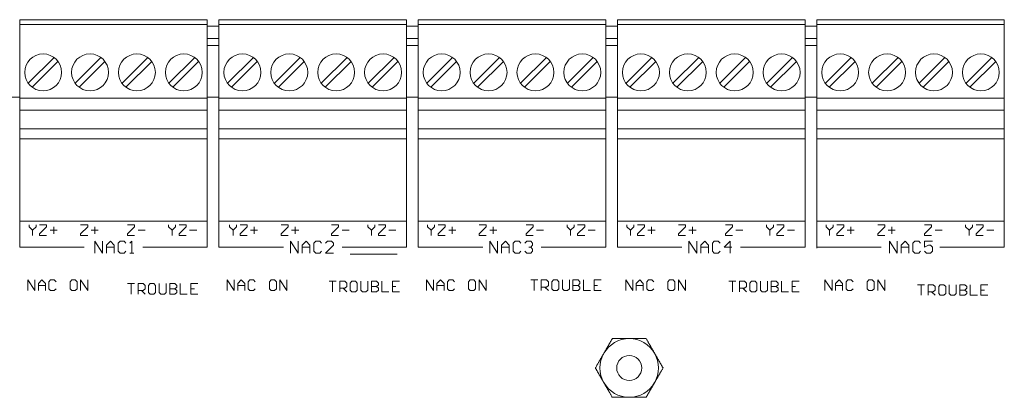
# Model space of a CAD drawing. Units: inches. Extents: x -10.9 to 10.9, y -4.1 to 4.2.
# Drawn here: x -4.4 to -0.2, y 2.6 to 4.2 of the extents above; entities that cross this region are included whole.
import ezdxf

# ---------------------------------------------------------------- set-up
doc = ezdxf.new("R2010")
doc.units = ezdxf.units.IN
doc.header["$MEASUREMENT"] = 0

msp = doc.modelspace()

# ---------------------------------------------------------------- linework, layer by layer
at = {"color": 0, "linetype": 'Continuous', "lineweight": 0, "extrusion": (0, 1, 2.22045e-16)}
for p, q in [((-4.35, 4.167), (-3.55, 4.167)), ((-4.35, 4.167), (-4.35, 4.1473)), ((-3.55, 4.167), (-3.55, 4.1473)), ((-3.5, 4.167), (-2.7, 4.167)), ((-3.5, 4.167), (-3.5, 4.1473)), ((-2.7, 4.167), (-2.7, 4.1473)), ((-2.65, 4.167), (-1.85, 4.167)), ((-2.65, 4.167), (-2.65, 4.1473)), ((-1.85, 4.167), (-1.85, 4.1473)), ((-1.8, 4.167), (-1, 4.167)), ((-1.8, 4.167), (-1.8, 4.1473)), ((-1, 4.167), (-1, 4.1473)), ((-0.95, 4.167), (-0.15, 4.167)), ((-0.95, 4.167), (-0.95, 4.1473)), ((-0.15, 4.167), (-0.15, 4.1473)), ((-4.35, 4.1473), (-3.55, 4.1473)), ((-4.35, 4.1473), (-4.35, 3.8324)), ((-3.55, 4.1473), (-3.55, 3.8324)), ((-3.55, 4.1391), (-3.5, 4.1391)), ((-3.5, 4.1473), (-2.7, 4.1473)), ((-3.5, 4.1473), (-3.5, 3.8324)), ((-2.7, 4.1473), (-2.7, 3.8324)), ((-2.7, 4.1391), (-2.65, 4.1391)), ((-2.65, 4.1473), (-1.85, 4.1473)), ((-2.65, 4.1473), (-2.65, 3.8324)), ((-1.85, 4.1473), (-1.85, 3.8324)), ((-1.85, 4.1391), (-1.8, 4.1391)), ((-1.8, 4.1473), (-1, 4.1473)), ((-1.8, 4.1473), (-1.8, 3.8324)), ((-1, 4.1473), (-1, 3.8324)), ((-1, 4.1391), (-0.95, 4.1391)), ((-0.95, 4.1473), (-0.15, 4.1473)), ((-0.95, 4.1473), (-0.95, 3.8324)), ((-0.15, 4.1473), (-0.15, 3.8324)), ((-3.55, 4.0875), (-3.5, 4.0875)), ((-2.7, 4.0875), (-2.65, 4.0875)), ((-1.85, 4.0875), (-1.8, 4.0875)), ((-1, 4.0875), (-0.95, 4.0875)), ((-3.55, 4.0575), (-3.5, 4.0575)), ((-2.7, 4.0575), (-2.65, 4.0575)), ((-1.85, 4.0575), (-1.8, 4.0575)), ((-1, 4.0575), (-0.95, 4.0575)), ((-4.2033, 4.006), (-4.3134, 3.8959)), ((-4.0033, 4.006), (-4.1134, 3.8959)), ((-3.8033, 4.006), (-3.9134, 3.8959)), ((-3.6033, 4.006), (-3.7134, 3.8959)), ((-3.3533, 4.006), (-3.4634, 3.8959)), ((-3.1533, 4.006), (-3.2634, 3.8959)), ((-2.9533, 4.006), (-3.0634, 3.8959)), ((-2.7533, 4.006), (-2.8634, 3.8959)), ((-2.5033, 4.006), (-2.6134, 3.8959)), ((-2.3033, 4.006), (-2.4134, 3.8959)), ((-2.1033, 4.006), (-2.2134, 3.8959)), ((-1.9033, 4.006), (-2.0134, 3.8959)), ((-1.6533, 4.006), (-1.7634, 3.8959)), ((-1.4533, 4.006), (-1.5634, 3.8959)), ((-1.2533, 4.006), (-1.3634, 3.8959)), ((-1.0533, 4.006), (-1.1634, 3.8959)), ((-0.8033, 4.006), (-0.9134, 3.8959)), ((-0.6033, 4.006), (-0.7134, 3.8959)), ((-0.4033, 4.006), (-0.5134, 3.8959)), ((-0.2033, 4.006), (-0.3134, 3.8959)), ((-4.2967, 3.8792), (-4.1866, 3.9893)), ((-4.0967, 3.8792), (-3.9866, 3.9893)), ((-3.8967, 3.8792), (-3.7866, 3.9893)), ((-3.6967, 3.8792), (-3.5866, 3.9893)), ((-3.4467, 3.8792), (-3.3366, 3.9893)), ((-3.2467, 3.8792), (-3.1366, 3.9893)), ((-3.0467, 3.8792), (-2.9366, 3.9893)), ((-2.8467, 3.8792), (-2.7366, 3.9893)), ((-2.5967, 3.8792), (-2.4866, 3.9893)), ((-2.3967, 3.8792), (-2.2866, 3.9893)), ((-2.1967, 3.8792), (-2.0866, 3.9893)), ((-1.9967, 3.8792), (-1.8866, 3.9893)), ((-1.7467, 3.8792), (-1.6366, 3.9893)), ((-1.5467, 3.8792), (-1.4366, 3.9893)), ((-1.3467, 3.8792), (-1.2366, 3.9893)), ((-1.1467, 3.8792), (-1.0366, 3.9893)), ((-0.8967, 3.8792), (-0.7866, 3.9893)), ((-0.6967, 3.8792), (-0.5866, 3.9893)), ((-0.4967, 3.8792), (-0.3866, 3.9893)), ((-0.2967, 3.8792), (-0.1866, 3.9893)), ((-4.35, 3.8375), (-4.4, 3.8375)), ((-4.35, 3.8324), (-3.55, 3.8324)), ((-4.35, 3.8324), (-4.35, 3.7812)), ((-3.5, 3.8375), (-3.55, 3.8375)), ((-3.55, 3.8324), (-3.55, 3.7812)), ((-3.5, 3.8324), (-2.7, 3.8324)), ((-3.5, 3.8324), (-3.5, 3.7812)), ((-2.65, 3.8375), (-2.7, 3.8375)), ((-2.7, 3.8324), (-2.7, 3.7812)), ((-2.65, 3.8324), (-1.85, 3.8324)), ((-2.65, 3.8324), (-2.65, 3.7812)), ((-1.8, 3.8375), (-1.85, 3.8375)), ((-1.85, 3.8324), (-1.85, 3.7812)), ((-1.8, 3.8324), (-1, 3.8324)), ((-1.8, 3.8324), (-1.8, 3.7812)), ((-0.95, 3.8375), (-1, 3.8375)), ((-1, 3.8324), (-1, 3.7812)), ((-0.95, 3.8324), (-0.15, 3.8324)), ((-0.95, 3.8324), (-0.95, 3.7812)), ((-0.15, 3.8324), (-0.15, 3.7812)), ((-4.35, 3.7812), (-3.55, 3.7812)), ((-4.35, 3.7025), (-4.35, 3.7812)), ((-3.55, 3.7025), (-3.55, 3.7812)), ((-3.5, 3.7812), (-2.7, 3.7812)), ((-3.5, 3.7025), (-3.5, 3.7812)), ((-2.7, 3.7025), (-2.7, 3.7812)), ((-2.65, 3.7812), (-1.85, 3.7812)), ((-2.65, 3.7025), (-2.65, 3.7812)), ((-1.85, 3.7025), (-1.85, 3.7812)), ((-1.8, 3.7812), (-1, 3.7812)), ((-1.8, 3.7025), (-1.8, 3.7812)), ((-1, 3.7025), (-1, 3.7812)), ((-0.95, 3.7812), (-0.15, 3.7812)), ((-0.95, 3.7025), (-0.95, 3.7812)), ((-0.15, 3.7025), (-0.15, 3.7812)), ((-4.35, 3.7025), (-3.55, 3.7025)), ((-4.35, 3.7025), (-4.35, 3.6592)), ((-3.55, 3.7025), (-3.55, 3.6592)), ((-3.5, 3.7025), (-2.7, 3.7025)), ((-3.5, 3.7025), (-3.5, 3.6592)), ((-2.7, 3.7025), (-2.7, 3.6592)), ((-2.65, 3.7025), (-1.85, 3.7025)), ((-2.65, 3.7025), (-2.65, 3.6592)), ((-1.85, 3.7025), (-1.85, 3.6592)), ((-1.8, 3.7025), (-1, 3.7025)), ((-1.8, 3.7025), (-1.8, 3.6592)), ((-1, 3.7025), (-1, 3.6592)), ((-0.95, 3.7025), (-0.15, 3.7025)), ((-0.95, 3.7025), (-0.95, 3.6592)), ((-0.15, 3.7025), (-0.15, 3.6592)), ((-3.55, 3.6592), (-4.35, 3.6592)), ((-4.35, 3.6592), (-4.35, 3.3088)), ((-3.55, 3.6592), (-3.55, 3.3088)), ((-2.7, 3.6592), (-3.5, 3.6592)), ((-3.5, 3.6592), (-3.5, 3.3088)), ((-2.7, 3.6592), (-2.7, 3.3088)), ((-1.85, 3.6592), (-2.65, 3.6592)), ((-2.65, 3.6592), (-2.65, 3.3088)), ((-1.85, 3.6592), (-1.85, 3.3088)), ((-1, 3.6592), (-1.8, 3.6592)), ((-1.8, 3.6592), (-1.8, 3.3088)), ((-1, 3.6592), (-1, 3.3088)), ((-0.15, 3.6592), (-0.95, 3.6592)), ((-0.95, 3.6592), (-0.95, 3.3088)), ((-0.15, 3.6592), (-0.15, 3.3088)), ((-4.35, 3.1975), (-4.35, 3.3088)), ((-3.55, 3.3088), (-4.35, 3.3088)), ((-4.31, 3.2925), (-4.31, 3.2845)), ((-4.31, 3.2845), (-4.295, 3.2695)), ((-4.295, 3.2695), (-4.28, 3.2845)), ((-4.28, 3.2845), (-4.28, 3.2925)), ((-4.265, 3.2925), (-4.235, 3.2925)), ((-4.235, 3.2845), (-4.265, 3.2545)), ((-4.235, 3.2925), (-4.235, 3.2845)), ((-4.205, 3.2845), (-4.205, 3.2545)), ((-4.09, 3.2925), (-4.06, 3.2925)), ((-4.06, 3.2845), (-4.09, 3.2545)), ((-4.06, 3.2925), (-4.06, 3.2845)), ((-4.03, 3.2845), (-4.03, 3.2545)), ((-3.89, 3.2925), (-3.86, 3.2925)), ((-3.86, 3.2845), (-3.89, 3.2545)), ((-3.86, 3.2925), (-3.86, 3.2845)), ((-3.715, 3.2925), (-3.715, 3.2845)), ((-3.715, 3.2845), (-3.7, 3.2695)), ((-3.7, 3.2695), (-3.685, 3.2845)), ((-3.685, 3.2845), (-3.685, 3.2925)), ((-3.67, 3.2925), (-3.64, 3.2925)), ((-3.64, 3.2845), (-3.67, 3.2545)), ((-3.64, 3.2925), (-3.64, 3.2845)), ((-3.55, 3.1975), (-3.55, 3.3088)), ((-3.5, 3.1975), (-3.5, 3.3088)), ((-2.7, 3.3088), (-3.5, 3.3088)), ((-3.455, 3.2925), (-3.455, 3.2845)), ((-3.455, 3.2845), (-3.44, 3.2695)), ((-3.44, 3.2695), (-3.425, 3.2845)), ((-3.425, 3.2845), (-3.425, 3.2925)), ((-3.41, 3.2925), (-3.38, 3.2925)), ((-3.38, 3.2845), (-3.41, 3.2545)), ((-3.38, 3.2925), (-3.38, 3.2845)), ((-3.35, 3.2845), (-3.35, 3.2545)), ((-3.235, 3.2925), (-3.205, 3.2925)), ((-3.205, 3.2845), (-3.235, 3.2545)), ((-3.205, 3.2925), (-3.205, 3.2845)), ((-3.175, 3.2845), (-3.175, 3.2545)), ((-3.02, 3.2925), (-2.99, 3.2925)), ((-2.99, 3.2845), (-3.02, 3.2545)), ((-2.99, 3.2925), (-2.99, 3.2845)), ((-2.865, 3.2925), (-2.865, 3.2845)), ((-2.865, 3.2845), (-2.85, 3.2695)), ((-2.85, 3.2695), (-2.835, 3.2845)), ((-2.835, 3.2845), (-2.835, 3.2925)), ((-2.82, 3.2925), (-2.79, 3.2925)), ((-2.79, 3.2845), (-2.82, 3.2545)), ((-2.79, 3.2925), (-2.79, 3.2845)), ((-2.7, 3.1975), (-2.7, 3.3088)), ((-2.65, 3.1975), (-2.65, 3.3088)), ((-1.85, 3.3088), (-2.65, 3.3088)), ((-2.61, 3.2925), (-2.61, 3.2845)), ((-2.61, 3.2845), (-2.595, 3.2695)), ((-2.595, 3.2695), (-2.58, 3.2845)), ((-2.58, 3.2845), (-2.58, 3.2925)), ((-2.565, 3.2925), (-2.535, 3.2925)), ((-2.535, 3.2845), (-2.565, 3.2545)), ((-2.535, 3.2925), (-2.535, 3.2845)), ((-2.505, 3.2845), (-2.505, 3.2545)), ((-2.39, 3.2925), (-2.36, 3.2925)), ((-2.36, 3.2845), (-2.39, 3.2545)), ((-2.36, 3.2925), (-2.36, 3.2845)), ((-2.33, 3.2845), (-2.33, 3.2545)), ((-2.19, 3.2925), (-2.16, 3.2925)), ((-2.16, 3.2845), (-2.19, 3.2545)), ((-2.16, 3.2925), (-2.16, 3.2845)), ((-2.015, 3.2925), (-2.015, 3.2845)), ((-2.015, 3.2845), (-2, 3.2695)), ((-2, 3.2695), (-1.985, 3.2845)), ((-1.985, 3.2845), (-1.985, 3.2925)), ((-1.97, 3.2925), (-1.94, 3.2925)), ((-1.94, 3.2845), (-1.97, 3.2545)), ((-1.94, 3.2925), (-1.94, 3.2845)), ((-1.85, 3.1975), (-1.85, 3.3088)), ((-1.8, 3.1975), (-1.8, 3.3088)), ((-1, 3.3088), (-1.8, 3.3088)), ((-1.76, 3.2925), (-1.76, 3.2845)), ((-1.76, 3.2845), (-1.745, 3.2695)), ((-1.745, 3.2695), (-1.73, 3.2845)), ((-1.73, 3.2845), (-1.73, 3.2925)), ((-1.715, 3.2925), (-1.685, 3.2925)), ((-1.685, 3.2845), (-1.715, 3.2545)), ((-1.685, 3.2925), (-1.685, 3.2845)), ((-1.655, 3.2845), (-1.655, 3.2545)), ((-1.54, 3.2925), (-1.51, 3.2925)), ((-1.51, 3.2845), (-1.54, 3.2545)), ((-1.51, 3.2925), (-1.51, 3.2845)), ((-1.48, 3.2845), (-1.48, 3.2545)), ((-1.34, 3.2925), (-1.31, 3.2925)), ((-1.31, 3.2845), (-1.34, 3.2545)), ((-1.31, 3.2925), (-1.31, 3.2845)), ((-1.165, 3.2925), (-1.165, 3.2845)), ((-1.165, 3.2845), (-1.15, 3.2695)), ((-1.15, 3.2695), (-1.135, 3.2845)), ((-1.135, 3.2845), (-1.135, 3.2925)), ((-1.12, 3.2925), (-1.09, 3.2925)), ((-1.09, 3.2845), (-1.12, 3.2545)), ((-1.09, 3.2925), (-1.09, 3.2845)), ((-1, 3.1975), (-1, 3.3088)), ((-0.95, 3.1934), (-0.95, 3.3088)), ((-0.15, 3.3088), (-0.95, 3.3088)), ((-0.91, 3.2925), (-0.91, 3.2845)), ((-0.91, 3.2845), (-0.895, 3.2695)), ((-0.895, 3.2695), (-0.88, 3.2845)), ((-0.88, 3.2845), (-0.88, 3.2925)), ((-0.865, 3.2925), (-0.835, 3.2925)), ((-0.835, 3.2845), (-0.865, 3.2545)), ((-0.835, 3.2925), (-0.835, 3.2845)), ((-0.805, 3.2845), (-0.805, 3.2545)), ((-0.69, 3.2925), (-0.66, 3.2925)), ((-0.66, 3.2845), (-0.69, 3.2545)), ((-0.66, 3.2925), (-0.66, 3.2845)), ((-0.63, 3.2845), (-0.63, 3.2545)), ((-0.49, 3.2925), (-0.46, 3.2925)), ((-0.46, 3.2845), (-0.49, 3.2545)), ((-0.46, 3.2925), (-0.46, 3.2845)), ((-0.315, 3.2925), (-0.315, 3.2845)), ((-0.315, 3.2845), (-0.3, 3.2695)), ((-0.3, 3.2695), (-0.285, 3.2845)), ((-0.285, 3.2845), (-0.285, 3.2925)), ((-0.27, 3.2925), (-0.24, 3.2925)), ((-0.24, 3.2845), (-0.27, 3.2545)), ((-0.24, 3.2925), (-0.24, 3.2845)), ((-0.15, 3.1975), (-0.15, 3.3088)), ((-4.295, 3.2695), (-4.295, 3.2475)), ((-4.265, 3.2545), (-4.265, 3.2475)), ((-4.265, 3.2475), (-4.235, 3.2475)), ((-4.22, 3.2695), (-4.19, 3.2695)), ((-4.09, 3.2545), (-4.09, 3.2475)), ((-4.09, 3.2475), (-4.06, 3.2475)), ((-4.045, 3.2695), (-4.015, 3.2695)), ((-3.89, 3.2545), (-3.89, 3.2475)), ((-3.89, 3.2475), (-3.86, 3.2475)), ((-3.845, 3.2695), (-3.815, 3.2695)), ((-3.7, 3.2695), (-3.7, 3.2475)), ((-3.67, 3.2545), (-3.67, 3.2475)), ((-3.67, 3.2475), (-3.64, 3.2475)), ((-3.625, 3.2695), (-3.595, 3.2695)), ((-3.44, 3.2695), (-3.44, 3.2475)), ((-3.41, 3.2545), (-3.41, 3.2475)), ((-3.41, 3.2475), (-3.38, 3.2475)), ((-3.365, 3.2695), (-3.335, 3.2695)), ((-3.235, 3.2545), (-3.235, 3.2475)), ((-3.235, 3.2475), (-3.205, 3.2475)), ((-3.19, 3.2695), (-3.16, 3.2695)), ((-3.02, 3.2545), (-3.02, 3.2475)), ((-3.02, 3.2475), (-2.99, 3.2475)), ((-2.975, 3.2695), (-2.945, 3.2695)), ((-2.85, 3.2695), (-2.85, 3.2475)), ((-2.82, 3.2545), (-2.82, 3.2475)), ((-2.82, 3.2475), (-2.79, 3.2475)), ((-2.775, 3.2695), (-2.745, 3.2695)), ((-2.595, 3.2695), (-2.595, 3.2475)), ((-2.565, 3.2545), (-2.565, 3.2475)), ((-2.565, 3.2475), (-2.535, 3.2475)), ((-2.52, 3.2695), (-2.49, 3.2695)), ((-2.39, 3.2545), (-2.39, 3.2475)), ((-2.39, 3.2475), (-2.36, 3.2475)), ((-2.345, 3.2695), (-2.315, 3.2695)), ((-2.19, 3.2545), (-2.19, 3.2475)), ((-2.19, 3.2475), (-2.16, 3.2475)), ((-2.145, 3.2695), (-2.115, 3.2695)), ((-2, 3.2695), (-2, 3.2475)), ((-1.97, 3.2545), (-1.97, 3.2475)), ((-1.97, 3.2475), (-1.94, 3.2475)), ((-1.925, 3.2695), (-1.895, 3.2695)), ((-1.745, 3.2695), (-1.745, 3.2475)), ((-1.715, 3.2545), (-1.715, 3.2475)), ((-1.715, 3.2475), (-1.685, 3.2475)), ((-1.67, 3.2695), (-1.64, 3.2695)), ((-1.54, 3.2545), (-1.54, 3.2475)), ((-1.54, 3.2475), (-1.51, 3.2475)), ((-1.495, 3.2695), (-1.465, 3.2695)), ((-1.34, 3.2545), (-1.34, 3.2475)), ((-1.34, 3.2475), (-1.31, 3.2475)), ((-1.295, 3.2695), (-1.265, 3.2695)), ((-1.15, 3.2695), (-1.15, 3.2475)), ((-1.12, 3.2545), (-1.12, 3.2475)), ((-1.12, 3.2475), (-1.09, 3.2475)), ((-1.075, 3.2695), (-1.045, 3.2695)), ((-0.895, 3.2695), (-0.895, 3.2475)), ((-0.865, 3.2545), (-0.865, 3.2475)), ((-0.865, 3.2475), (-0.835, 3.2475)), ((-0.82, 3.2695), (-0.79, 3.2695)), ((-0.69, 3.2545), (-0.69, 3.2475)), ((-0.69, 3.2475), (-0.66, 3.2475)), ((-0.645, 3.2695), (-0.615, 3.2695)), ((-0.49, 3.2545), (-0.49, 3.2475)), ((-0.49, 3.2475), (-0.46, 3.2475)), ((-0.445, 3.2695), (-0.415, 3.2695)), ((-0.3, 3.2695), (-0.3, 3.2475)), ((-0.27, 3.2545), (-0.27, 3.2475)), ((-0.27, 3.2475), (-0.24, 3.2475)), ((-0.225, 3.2695), (-0.195, 3.2695)), ((-4.35, 3.1975), (-4.075, 3.1975)), ((-4.03, 3.2225), (-3.997, 3.1725)), ((-4.03, 3.1725), (-4.03, 3.2225)), ((-3.997, 3.1725), (-3.997, 3.2225)), ((-3.98, 3.2055), (-3.963, 3.2225)), ((-3.98, 3.1725), (-3.98, 3.2055)), ((-3.947, 3.1975), (-3.98, 3.1975)), ((-3.963, 3.2225), (-3.947, 3.2055)), ((-3.947, 3.2055), (-3.947, 3.1725)), ((-3.947, 3.1725), (-3.947, 3.1975)), ((-3.922, 3.2225), (-3.93, 3.2145)), ((-3.93, 3.2145), (-3.93, 3.1805)), ((-3.905, 3.2225), (-3.922, 3.2225)), ((-3.897, 3.2145), (-3.905, 3.2225)), ((-3.872, 3.2225), (-3.88, 3.2145)), ((-3.872, 3.1725), (-3.872, 3.2225)), ((-3.825, 3.1975), (-3.55, 3.1975)), ((-3.5, 3.1975), (-3.225, 3.1975)), ((-3.195, 3.2225), (-3.162, 3.1725)), ((-3.195, 3.1725), (-3.195, 3.2225)), ((-3.162, 3.1725), (-3.162, 3.2225)), ((-3.145, 3.2055), (-3.128, 3.2225)), ((-3.145, 3.1725), (-3.145, 3.2055)), ((-3.112, 3.1975), (-3.145, 3.1975)), ((-3.128, 3.2225), (-3.112, 3.2055)), ((-3.112, 3.2055), (-3.112, 3.1725)), ((-3.112, 3.1725), (-3.112, 3.1975)), ((-3.087, 3.2225), (-3.095, 3.2145)), ((-3.095, 3.2145), (-3.095, 3.1805)), ((-3.07, 3.2225), (-3.087, 3.2225)), ((-3.062, 3.2145), (-3.07, 3.2225)), ((-3.037, 3.2225), (-3.045, 3.2145)), ((-3.045, 3.1725), (-3.012, 3.2055)), ((-3.02, 3.2225), (-3.037, 3.2225)), ((-3.012, 3.2145), (-3.02, 3.2225)), ((-3.012, 3.2055), (-3.012, 3.2145)), ((-2.975, 3.1975), (-2.7, 3.1975)), ((-2.65, 3.1975), (-2.375, 3.1975)), ((-2.345, 3.1725), (-2.345, 3.2225)), ((-2.345, 3.2225), (-2.312, 3.1725)), ((-2.312, 3.1725), (-2.312, 3.2225)), ((-2.295, 3.2055), (-2.278, 3.2225)), ((-2.295, 3.1725), (-2.295, 3.2055)), ((-2.262, 3.1975), (-2.295, 3.1975)), ((-2.278, 3.2225), (-2.262, 3.2055)), ((-2.262, 3.2055), (-2.262, 3.1725)), ((-2.262, 3.1725), (-2.262, 3.1975)), ((-2.237, 3.2225), (-2.245, 3.2145)), ((-2.245, 3.2145), (-2.245, 3.1805)), ((-2.22, 3.2225), (-2.237, 3.2225)), ((-2.212, 3.2145), (-2.22, 3.2225)), ((-2.195, 3.2145), (-2.187, 3.2225)), ((-2.187, 3.2225), (-2.17, 3.2225)), ((-2.17, 3.1975), (-2.178, 3.1975)), ((-2.178, 3.1975), (-2.17, 3.1975)), ((-2.17, 3.2225), (-2.162, 3.2145)), ((-2.162, 3.2055), (-2.17, 3.1975)), ((-2.17, 3.1975), (-2.162, 3.1895)), ((-2.162, 3.2145), (-2.162, 3.2055)), ((-2.125, 3.1975), (-1.85, 3.1975)), ((-1.8, 3.1975), (-1.525, 3.1975)), ((-1.495, 3.2225), (-1.462, 3.1725)), ((-1.495, 3.1725), (-1.495, 3.2225)), ((-1.462, 3.1725), (-1.462, 3.2225)), ((-1.445, 3.2055), (-1.428, 3.2225)), ((-1.445, 3.1725), (-1.445, 3.2055)), ((-1.412, 3.1975), (-1.445, 3.1975)), ((-1.428, 3.2225), (-1.412, 3.2055)), ((-1.412, 3.2055), (-1.412, 3.1725)), ((-1.412, 3.1725), (-1.412, 3.1975)), ((-1.387, 3.2225), (-1.395, 3.2145)), ((-1.395, 3.2145), (-1.395, 3.1805)), ((-1.37, 3.2225), (-1.387, 3.2225)), ((-1.362, 3.2145), (-1.37, 3.2225)), ((-1.32, 3.2225), (-1.345, 3.1975)), ((-1.345, 3.1975), (-1.312, 3.1975)), ((-1.32, 3.1725), (-1.32, 3.2225)), ((-1.275, 3.1975), (-1, 3.1975)), ((-0.95, 3.1975), (-0.675, 3.1975)), ((-0.64, 3.1725), (-0.64, 3.2225)), ((-0.64, 3.2225), (-0.607, 3.1725)), ((-0.607, 3.1725), (-0.607, 3.2225)), ((-0.59, 3.2055), (-0.573, 3.2225)), ((-0.59, 3.1725), (-0.59, 3.2055)), ((-0.557, 3.1975), (-0.59, 3.1975)), ((-0.573, 3.2225), (-0.557, 3.2055)), ((-0.557, 3.2055), (-0.557, 3.1725)), ((-0.557, 3.1725), (-0.557, 3.1975)), ((-0.532, 3.2225), (-0.54, 3.2145)), ((-0.54, 3.2145), (-0.54, 3.1805)), ((-0.515, 3.2225), (-0.532, 3.2225)), ((-0.507, 3.2145), (-0.515, 3.2225)), ((-0.457, 3.2225), (-0.49, 3.2225)), ((-0.49, 3.2225), (-0.49, 3.1975)), ((-0.49, 3.1975), (-0.473, 3.2055)), ((-0.473, 3.2055), (-0.465, 3.2055)), ((-0.465, 3.2055), (-0.457, 3.1975)), ((-0.457, 3.1975), (-0.457, 3.1805)), ((-0.425, 3.1975), (-0.15, 3.1975)), ((-3.93, 3.1805), (-3.922, 3.1725)), ((-3.922, 3.1725), (-3.905, 3.1725)), ((-3.905, 3.1725), (-3.897, 3.1805)), ((-3.88, 3.1725), (-3.863, 3.1725)), ((-3.863, 3.1725), (-3.872, 3.1725)), ((-3.095, 3.1805), (-3.087, 3.1725)), ((-3.087, 3.1725), (-3.07, 3.1725)), ((-3.07, 3.1725), (-3.062, 3.1805)), ((-3.012, 3.1725), (-3.045, 3.1725)), ((-2.94, 3.1675), (-2.74, 3.1675)), ((-2.245, 3.1805), (-2.237, 3.1725)), ((-2.237, 3.1725), (-2.22, 3.1725)), ((-2.22, 3.1725), (-2.212, 3.1805)), ((-2.187, 3.1725), (-2.195, 3.1805)), ((-2.17, 3.1725), (-2.187, 3.1725)), ((-2.162, 3.1805), (-2.17, 3.1725)), ((-2.162, 3.1895), (-2.162, 3.1805)), ((-1.395, 3.1805), (-1.387, 3.1725)), ((-1.387, 3.1725), (-1.37, 3.1725)), ((-1.37, 3.1725), (-1.362, 3.1805)), ((-0.54, 3.1805), (-0.532, 3.1725)), ((-0.532, 3.1725), (-0.515, 3.1725)), ((-0.515, 3.1725), (-0.507, 3.1805)), ((-0.482, 3.1725), (-0.49, 3.1805)), ((-0.465, 3.1725), (-0.482, 3.1725)), ((-0.457, 3.1805), (-0.465, 3.1725)), ((-4.315, 3.0125), (-4.315, 3.0575)), ((-4.315, 3.0575), (-4.285, 3.0125)), ((-4.285, 3.0125), (-4.285, 3.0575)), ((-4.27, 3.0425), (-4.255, 3.0575)), ((-4.27, 3.0125), (-4.27, 3.0425)), ((-4.24, 3.0345), (-4.27, 3.0345)), ((-4.255, 3.0575), (-4.24, 3.0425)), ((-4.24, 3.0425), (-4.24, 3.0125)), ((-4.24, 3.0125), (-4.24, 3.0345)), ((-4.218, 3.0575), (-4.225, 3.0495)), ((-4.225, 3.0495), (-4.225, 3.0195)), ((-4.203, 3.0575), (-4.218, 3.0575)), ((-4.195, 3.0495), (-4.203, 3.0575)), ((-4.128, 3.0575), (-4.135, 3.0495)), ((-4.135, 3.0495), (-4.135, 3.0195)), ((-4.113, 3.0575), (-4.128, 3.0575)), ((-4.105, 3.0495), (-4.113, 3.0575)), ((-4.105, 3.0195), (-4.105, 3.0495)), ((-4.09, 3.0575), (-4.06, 3.0125)), ((-4.09, 3.0125), (-4.09, 3.0575)), ((-4.06, 3.0125), (-4.06, 3.0575)), ((-3.89, 3.0425), (-3.86, 3.0425)), ((-3.875, 3.0425), (-3.875, 2.9975)), ((-3.86, 3.0425), (-3.875, 3.0425)), ((-3.845, 2.9975), (-3.845, 3.0425)), ((-3.845, 3.0425), (-3.823, 3.0425)), ((-3.823, 3.0425), (-3.815, 3.0345)), ((-3.815, 3.0345), (-3.815, 3.0195)), ((-3.793, 3.0425), (-3.8, 3.0345)), ((-3.8, 3.0345), (-3.8, 3.0045)), ((-3.778, 3.0425), (-3.793, 3.0425)), ((-3.77, 3.0345), (-3.778, 3.0425)), ((-3.77, 3.0045), (-3.77, 3.0345)), ((-3.755, 3.0425), (-3.755, 3.0045)), ((-3.725, 3.0045), (-3.725, 3.0425)), ((-3.688, 3.0425), (-3.71, 3.0425)), ((-3.71, 3.0425), (-3.71, 2.9975)), ((-3.68, 3.0345), (-3.688, 3.0425)), ((-3.688, 3.0195), (-3.68, 3.0275)), ((-3.68, 3.0275), (-3.68, 3.0345)), ((-3.665, 3.0425), (-3.665, 2.9975)), ((-3.62, 3.0425), (-3.62, 2.9975)), ((-3.59, 3.0425), (-3.62, 3.0425)), ((-3.465, 3.0575), (-3.435, 3.0125)), ((-3.465, 3.0125), (-3.465, 3.0575)), ((-3.435, 3.0125), (-3.435, 3.0575)), ((-3.42, 3.0425), (-3.405, 3.0575)), ((-3.42, 3.0125), (-3.42, 3.0425)), ((-3.39, 3.0345), (-3.42, 3.0345)), ((-3.405, 3.0575), (-3.39, 3.0425)), ((-3.39, 3.0425), (-3.39, 3.0125)), ((-3.39, 3.0125), (-3.39, 3.0345)), ((-3.368, 3.0575), (-3.375, 3.0495)), ((-3.375, 3.0495), (-3.375, 3.0195)), ((-3.353, 3.0575), (-3.368, 3.0575)), ((-3.345, 3.0495), (-3.353, 3.0575)), ((-3.278, 3.0575), (-3.285, 3.0495)), ((-3.285, 3.0495), (-3.285, 3.0195)), ((-3.263, 3.0575), (-3.278, 3.0575)), ((-3.255, 3.0495), (-3.263, 3.0575)), ((-3.255, 3.0195), (-3.255, 3.0495)), ((-3.24, 3.0575), (-3.21, 3.0125)), ((-3.24, 3.0125), (-3.24, 3.0575)), ((-3.21, 3.0125), (-3.21, 3.0575)), ((-3.03, 3.0525), (-3, 3.0525)), ((-3.015, 3.0525), (-3.015, 3.0075)), ((-3, 3.0525), (-3.015, 3.0525)), ((-2.985, 3.0525), (-2.963, 3.0525)), ((-2.985, 3.0075), (-2.985, 3.0525)), ((-2.963, 3.0525), (-2.955, 3.0445)), ((-2.955, 3.0295), (-2.963, 3.0225)), ((-2.955, 3.0445), (-2.955, 3.0295)), ((-2.933, 3.0525), (-2.94, 3.0445)), ((-2.94, 3.0445), (-2.94, 3.0145)), ((-2.918, 3.0525), (-2.933, 3.0525)), ((-2.91, 3.0445), (-2.918, 3.0525)), ((-2.91, 3.0145), (-2.91, 3.0445)), ((-2.895, 3.0525), (-2.895, 3.0145)), ((-2.865, 3.0145), (-2.865, 3.0525)), ((-2.828, 3.0525), (-2.85, 3.0525)), ((-2.85, 3.0525), (-2.85, 3.0075)), ((-2.828, 3.0295), (-2.85, 3.0295)), ((-2.85, 3.0295), (-2.828, 3.0295)), ((-2.82, 3.0445), (-2.828, 3.0525)), ((-2.828, 3.0295), (-2.82, 3.0375)), ((-2.82, 3.0225), (-2.828, 3.0295)), ((-2.82, 3.0375), (-2.82, 3.0445)), ((-2.805, 3.0525), (-2.805, 3.0075)), ((-2.76, 3.0525), (-2.76, 3.0075)), ((-2.73, 3.0525), (-2.76, 3.0525)), ((-2.76, 3.0295), (-2.745, 3.0295)), ((-2.615, 3.0575), (-2.585, 3.0125)), ((-2.615, 3.0125), (-2.615, 3.0575)), ((-2.585, 3.0125), (-2.585, 3.0575)), ((-2.57, 3.0425), (-2.555, 3.0575)), ((-2.57, 3.0125), (-2.57, 3.0425)), ((-2.54, 3.0345), (-2.57, 3.0345)), ((-2.555, 3.0575), (-2.54, 3.0425)), ((-2.54, 3.0425), (-2.54, 3.0125)), ((-2.54, 3.0125), (-2.54, 3.0345)), ((-2.518, 3.0575), (-2.525, 3.0495)), ((-2.525, 3.0495), (-2.525, 3.0195)), ((-2.503, 3.0575), (-2.518, 3.0575)), ((-2.495, 3.0495), (-2.503, 3.0575)), ((-2.428, 3.0575), (-2.435, 3.0495)), ((-2.435, 3.0495), (-2.435, 3.0195)), ((-2.413, 3.0575), (-2.428, 3.0575)), ((-2.405, 3.0495), (-2.413, 3.0575)), ((-2.405, 3.0195), (-2.405, 3.0495)), ((-2.39, 3.0125), (-2.39, 3.0575)), ((-2.39, 3.0575), (-2.36, 3.0125)), ((-2.36, 3.0125), (-2.36, 3.0575)), ((-2.17, 3.0575), (-2.14, 3.0575)), ((-2.14, 3.0575), (-2.155, 3.0575)), ((-2.155, 3.0575), (-2.155, 3.0125)), ((-2.125, 3.0575), (-2.103, 3.0575)), ((-2.125, 3.0125), (-2.125, 3.0575)), ((-2.103, 3.0275), (-2.125, 3.0275)), ((-2.11, 3.0275), (-2.095, 3.0125)), ((-2.103, 3.0575), (-2.095, 3.0495)), ((-2.095, 3.0345), (-2.103, 3.0275)), ((-2.095, 3.0495), (-2.095, 3.0345)), ((-2.073, 3.0575), (-2.08, 3.0495)), ((-2.08, 3.0495), (-2.08, 3.0195)), ((-2.058, 3.0575), (-2.073, 3.0575)), ((-2.05, 3.0495), (-2.058, 3.0575)), ((-2.05, 3.0195), (-2.05, 3.0495)), ((-2.035, 3.0575), (-2.035, 3.0195)), ((-2.005, 3.0195), (-2.005, 3.0575)), ((-1.968, 3.0575), (-1.99, 3.0575)), ((-1.99, 3.0575), (-1.99, 3.0125)), ((-1.99, 3.0345), (-1.968, 3.0345)), ((-1.968, 3.0345), (-1.99, 3.0345)), ((-1.96, 3.0495), (-1.968, 3.0575)), ((-1.968, 3.0345), (-1.96, 3.0425)), ((-1.96, 3.0275), (-1.968, 3.0345)), ((-1.96, 3.0425), (-1.96, 3.0495)), ((-1.96, 3.0195), (-1.96, 3.0275)), ((-1.945, 3.0575), (-1.945, 3.0125)), ((-1.87, 3.0575), (-1.9, 3.0575)), ((-1.9, 3.0575), (-1.9, 3.0125)), ((-1.9, 3.0345), (-1.885, 3.0345)), ((-1.765, 3.0125), (-1.765, 3.0575)), ((-1.765, 3.0575), (-1.735, 3.0125)), ((-1.735, 3.0125), (-1.735, 3.0575)), ((-1.72, 3.0425), (-1.705, 3.0575)), ((-1.72, 3.0125), (-1.72, 3.0425)), ((-1.69, 3.0345), (-1.72, 3.0345)), ((-1.705, 3.0575), (-1.69, 3.0425)), ((-1.69, 3.0425), (-1.69, 3.0125)), ((-1.69, 3.0125), (-1.69, 3.0345)), ((-1.668, 3.0575), (-1.675, 3.0495)), ((-1.675, 3.0495), (-1.675, 3.0195)), ((-1.653, 3.0575), (-1.668, 3.0575)), ((-1.645, 3.0495), (-1.653, 3.0575)), ((-1.578, 3.0575), (-1.585, 3.0495)), ((-1.585, 3.0495), (-1.585, 3.0195)), ((-1.563, 3.0575), (-1.578, 3.0575)), ((-1.555, 3.0495), (-1.563, 3.0575)), ((-1.555, 3.0195), (-1.555, 3.0495)), ((-1.54, 3.0575), (-1.51, 3.0125)), ((-1.54, 3.0125), (-1.54, 3.0575)), ((-1.51, 3.0125), (-1.51, 3.0575)), ((-1.325, 3.0525), (-1.295, 3.0525)), ((-1.31, 3.0525), (-1.31, 3.0075)), ((-1.295, 3.0525), (-1.31, 3.0525)), ((-1.28, 3.0075), (-1.28, 3.0525)), ((-1.28, 3.0525), (-1.258, 3.0525)), ((-1.258, 3.0525), (-1.25, 3.0445)), ((-1.25, 3.0295), (-1.258, 3.0225)), ((-1.25, 3.0445), (-1.25, 3.0295)), ((-1.228, 3.0525), (-1.235, 3.0445)), ((-1.235, 3.0445), (-1.235, 3.0145)), ((-1.213, 3.0525), (-1.228, 3.0525)), ((-1.205, 3.0445), (-1.213, 3.0525)), ((-1.205, 3.0145), (-1.205, 3.0445)), ((-1.19, 3.0525), (-1.19, 3.0145)), ((-1.16, 3.0145), (-1.16, 3.0525)), ((-1.145, 3.0525), (-1.145, 3.0075)), ((-1.123, 3.0525), (-1.145, 3.0525)), ((-1.145, 3.0295), (-1.123, 3.0295)), ((-1.123, 3.0295), (-1.145, 3.0295)), ((-1.115, 3.0445), (-1.123, 3.0525)), ((-1.123, 3.0295), (-1.115, 3.0375)), ((-1.115, 3.0225), (-1.123, 3.0295)), ((-1.115, 3.0375), (-1.115, 3.0445)), ((-1.1, 3.0525), (-1.1, 3.0075)), ((-1.055, 3.0525), (-1.055, 3.0075)), ((-1.025, 3.0525), (-1.055, 3.0525)), ((-1.055, 3.0295), (-1.04, 3.0295)), ((-0.915, 3.0575), (-0.885, 3.0125)), ((-0.915, 3.0125), (-0.915, 3.0575)), ((-0.885, 3.0125), (-0.885, 3.0575)), ((-0.87, 3.0425), (-0.855, 3.0575)), ((-0.87, 3.0125), (-0.87, 3.0425)), ((-0.84, 3.0345), (-0.87, 3.0345)), ((-0.855, 3.0575), (-0.84, 3.0425)), ((-0.84, 3.0425), (-0.84, 3.0125)), ((-0.84, 3.0125), (-0.84, 3.0345)), ((-0.818, 3.0575), (-0.825, 3.0495)), ((-0.825, 3.0495), (-0.825, 3.0195)), ((-0.803, 3.0575), (-0.818, 3.0575)), ((-0.795, 3.0495), (-0.803, 3.0575)), ((-0.728, 3.0575), (-0.735, 3.0495)), ((-0.735, 3.0495), (-0.735, 3.0195)), ((-0.713, 3.0575), (-0.728, 3.0575)), ((-0.705, 3.0495), (-0.713, 3.0575)), ((-0.705, 3.0195), (-0.705, 3.0495)), ((-0.69, 3.0575), (-0.66, 3.0125)), ((-0.69, 3.0125), (-0.69, 3.0575)), ((-0.66, 3.0125), (-0.66, 3.0575)), ((-0.52, 3.0375), (-0.49, 3.0375)), ((-0.49, 3.0375), (-0.505, 3.0375)), ((-0.505, 3.0375), (-0.505, 2.9925)), ((-0.475, 2.9925), (-0.475, 3.0375)), ((-0.475, 3.0375), (-0.453, 3.0375)), ((-0.453, 3.0375), (-0.445, 3.0295)), ((-0.445, 3.0295), (-0.445, 3.0145)), ((-0.423, 3.0375), (-0.43, 3.0295)), ((-0.43, 3.0295), (-0.43, 2.9995)), ((-0.408, 3.0375), (-0.423, 3.0375)), ((-0.4, 3.0295), (-0.408, 3.0375)), ((-0.4, 2.9995), (-0.4, 3.0295)), ((-0.385, 3.0375), (-0.385, 2.9995)), ((-0.355, 2.9995), (-0.355, 3.0375)), ((-0.318, 3.0375), (-0.34, 3.0375)), ((-0.34, 3.0375), (-0.34, 2.9925)), ((-0.31, 3.0295), (-0.318, 3.0375)), ((-0.31, 3.0225), (-0.31, 3.0295)), ((-0.295, 3.0375), (-0.295, 2.9925)), ((-0.22, 3.0375), (-0.25, 3.0375)), ((-0.25, 3.0375), (-0.25, 2.9925)), ((-4.225, 3.0195), (-4.218, 3.0125)), ((-4.218, 3.0125), (-4.203, 3.0125)), ((-4.203, 3.0125), (-4.195, 3.0195)), ((-4.135, 3.0195), (-4.128, 3.0125)), ((-4.128, 3.0125), (-4.113, 3.0125)), ((-4.113, 3.0125), (-4.105, 3.0195)), ((-3.823, 3.0125), (-3.845, 3.0125)), ((-3.83, 3.0125), (-3.815, 2.9975)), ((-3.815, 3.0195), (-3.823, 3.0125)), ((-3.8, 3.0045), (-3.793, 2.9975)), ((-3.793, 2.9975), (-3.778, 2.9975)), ((-3.778, 2.9975), (-3.77, 3.0045)), ((-3.755, 3.0045), (-3.748, 2.9975)), ((-3.748, 2.9975), (-3.733, 2.9975)), ((-3.733, 2.9975), (-3.725, 3.0045)), ((-3.71, 3.0195), (-3.688, 3.0195)), ((-3.688, 3.0195), (-3.71, 3.0195)), ((-3.71, 2.9975), (-3.688, 2.9975)), ((-3.68, 3.0125), (-3.688, 3.0195)), ((-3.688, 2.9975), (-3.68, 3.0045)), ((-3.68, 3.0045), (-3.68, 3.0125)), ((-3.665, 2.9975), (-3.635, 2.9975)), ((-3.62, 3.0195), (-3.605, 3.0195)), ((-3.62, 2.9975), (-3.59, 2.9975)), ((-3.375, 3.0195), (-3.368, 3.0125)), ((-3.368, 3.0125), (-3.353, 3.0125)), ((-3.353, 3.0125), (-3.345, 3.0195)), ((-3.285, 3.0195), (-3.278, 3.0125)), ((-3.278, 3.0125), (-3.263, 3.0125)), ((-3.263, 3.0125), (-3.255, 3.0195)), ((-2.963, 3.0225), (-2.985, 3.0225)), ((-2.97, 3.0225), (-2.955, 3.0075)), ((-2.94, 3.0145), (-2.933, 3.0075)), ((-2.933, 3.0075), (-2.918, 3.0075)), ((-2.918, 3.0075), (-2.91, 3.0145)), ((-2.895, 3.0145), (-2.888, 3.0075)), ((-2.888, 3.0075), (-2.873, 3.0075)), ((-2.873, 3.0075), (-2.865, 3.0145)), ((-2.85, 3.0075), (-2.828, 3.0075)), ((-2.828, 3.0075), (-2.82, 3.0145)), ((-2.82, 3.0145), (-2.82, 3.0225)), ((-2.805, 3.0075), (-2.775, 3.0075)), ((-2.76, 3.0075), (-2.73, 3.0075)), ((-2.525, 3.0195), (-2.518, 3.0125)), ((-2.518, 3.0125), (-2.503, 3.0125)), ((-2.503, 3.0125), (-2.495, 3.0195)), ((-2.435, 3.0195), (-2.428, 3.0125)), ((-2.428, 3.0125), (-2.413, 3.0125)), ((-2.413, 3.0125), (-2.405, 3.0195)), ((-2.08, 3.0195), (-2.073, 3.0125)), ((-2.073, 3.0125), (-2.058, 3.0125)), ((-2.058, 3.0125), (-2.05, 3.0195)), ((-2.035, 3.0195), (-2.028, 3.0125)), ((-2.028, 3.0125), (-2.013, 3.0125)), ((-2.013, 3.0125), (-2.005, 3.0195)), ((-1.99, 3.0125), (-1.968, 3.0125)), ((-1.968, 3.0125), (-1.96, 3.0195)), ((-1.945, 3.0125), (-1.915, 3.0125)), ((-1.9, 3.0125), (-1.87, 3.0125)), ((-1.675, 3.0195), (-1.668, 3.0125)), ((-1.668, 3.0125), (-1.653, 3.0125)), ((-1.653, 3.0125), (-1.645, 3.0195)), ((-1.585, 3.0195), (-1.578, 3.0125)), ((-1.578, 3.0125), (-1.563, 3.0125)), ((-1.563, 3.0125), (-1.555, 3.0195)), ((-1.258, 3.0225), (-1.28, 3.0225)), ((-1.265, 3.0225), (-1.25, 3.0075)), ((-1.235, 3.0145), (-1.228, 3.0075)), ((-1.228, 3.0075), (-1.213, 3.0075)), ((-1.213, 3.0075), (-1.205, 3.0145)), ((-1.19, 3.0145), (-1.183, 3.0075)), ((-1.183, 3.0075), (-1.168, 3.0075)), ((-1.168, 3.0075), (-1.16, 3.0145)), ((-1.145, 3.0075), (-1.123, 3.0075)), ((-1.123, 3.0075), (-1.115, 3.0145)), ((-1.115, 3.0145), (-1.115, 3.0225)), ((-1.1, 3.0075), (-1.07, 3.0075)), ((-1.055, 3.0075), (-1.025, 3.0075)), ((-0.825, 3.0195), (-0.818, 3.0125)), ((-0.818, 3.0125), (-0.803, 3.0125)), ((-0.803, 3.0125), (-0.795, 3.0195)), ((-0.735, 3.0195), (-0.728, 3.0125)), ((-0.728, 3.0125), (-0.713, 3.0125)), ((-0.713, 3.0125), (-0.705, 3.0195)), ((-0.453, 3.0075), (-0.475, 3.0075)), ((-0.46, 3.0075), (-0.445, 2.9925)), ((-0.445, 3.0145), (-0.453, 3.0075)), ((-0.43, 2.9995), (-0.423, 2.9925)), ((-0.423, 2.9925), (-0.408, 2.9925)), ((-0.408, 2.9925), (-0.4, 2.9995)), ((-0.385, 2.9995), (-0.378, 2.9925)), ((-0.378, 2.9925), (-0.363, 2.9925)), ((-0.363, 2.9925), (-0.355, 2.9995)), ((-0.34, 3.0145), (-0.318, 3.0145)), ((-0.318, 3.0145), (-0.34, 3.0145)), ((-0.34, 2.9925), (-0.318, 2.9925)), ((-0.318, 3.0145), (-0.31, 3.0225)), ((-0.31, 3.0075), (-0.318, 3.0145)), ((-0.318, 2.9925), (-0.31, 2.9995)), ((-0.31, 2.9995), (-0.31, 3.0075)), ((-0.295, 2.9925), (-0.265, 2.9925)), ((-0.25, 3.0145), (-0.235, 3.0145)), ((-0.25, 2.9925), (-0.22, 2.9925))]:
    msp.add_line(p, q, dxfattribs=at)
at = {"color": 0, "linetype": 'Continuous', "lineweight": 0}
for centre, radius in [((-4.25, 3.9426), 0.0787), ((-4.05, 3.9426), 0.0787), ((-3.85, 3.9426), 0.0787), ((-3.65, 3.9426), 0.0787), ((-3.4, 3.9426), 0.0787), ((-3.2, 3.9426), 0.0787), ((-3, 3.9426), 0.0787), ((-2.8, 3.9426), 0.0787), ((-2.55, 3.9426), 0.0787), ((-2.35, 3.9426), 0.0787), ((-2.15, 3.9426), 0.0787), ((-1.95, 3.9426), 0.0787), ((-1.7, 3.9426), 0.0787), ((-1.5, 3.9426), 0.0787), ((-1.3, 3.9426), 0.0787), ((-1.1, 3.9426), 0.0787), ((-0.85, 3.9426), 0.0787), ((-0.65, 3.9426), 0.0787), ((-0.45, 3.9426), 0.0787), ((-0.25, 3.9426), 0.0787), ((-1.75, 2.6825), 0.0533)]:
    msp.add_circle(centre, radius, dxfattribs=at)
for start, end in [(90, 150), (30, 90), (150, 210), (330, 30), (210, 270), (270, 330)]:
    msp.add_arc((-1.75, 2.6825), 0.125, start, end, dxfattribs=at)
for points, knots in [([(-1.8222, 2.8075), (-1.8369, 2.782), (-1.854, 2.7523), (-1.8583, 2.745)], [3.495952, 3.495952, 3.495952, 4.555159, 4.912274, 4.912274, 4.912274]), ([(-1.6778, 2.8075), (-1.7073, 2.8075), (-1.7416, 2.8075), (-1.75, 2.8075)], [3.495952, 3.495952, 3.495952, 4.555159, 4.912274, 4.912274, 4.912274]), ([(-1.6057, 2.6825), (-1.6204, 2.708), (-1.6375, 2.7377), (-1.6417, 2.745)], [3.495952, 3.495952, 3.495952, 4.555159, 4.912274, 4.912274, 4.912274]), ([(-1.8943, 2.6825), (-1.8796, 2.657), (-1.8625, 2.6273), (-1.8583, 2.62)], [3.495952, 3.495952, 3.495952, 4.555159, 4.912274, 4.912274, 4.912274]), ([(-1.6778, 2.5575), (-1.6631, 2.583), (-1.646, 2.6127), (-1.6417, 2.62)], [3.495952, 3.495952, 3.495952, 4.555159, 4.912274, 4.912274, 4.912274]), ([(-1.8222, 2.5575), (-1.7927, 2.5575), (-1.7584, 2.5575), (-1.75, 2.5575)], [-4.912274, -4.912274, -4.912274, -3.853066, -3.495952, -3.495952, -3.495952])]:
    msp.add_rational_spline(points, [6.80831661063, 7.20215726081, 7.33494173319, 7.33494173319], degree=2, knots=knots, dxfattribs=at)
for points in [[(-1.75, 2.8075), (-1.7835, 2.8075), (-1.8222, 2.8075)], [(-1.6417, 2.745), (-1.6585, 2.774), (-1.6778, 2.8075)], [(-1.8583, 2.745), (-1.875, 2.716), (-1.8943, 2.6825)], [(-1.6417, 2.62), (-1.625, 2.649), (-1.6057, 2.6825)], [(-1.8583, 2.62), (-1.8415, 2.591), (-1.8222, 2.5575)], [(-1.75, 2.5575), (-1.7165, 2.5575), (-1.6778, 2.5575)]]:
    msp.add_rational_spline(points, [7.33494173319, 7.33494173319, 6.80831661063], degree=2, dxfattribs=at)

doc.saveas('drawing.dxf')
